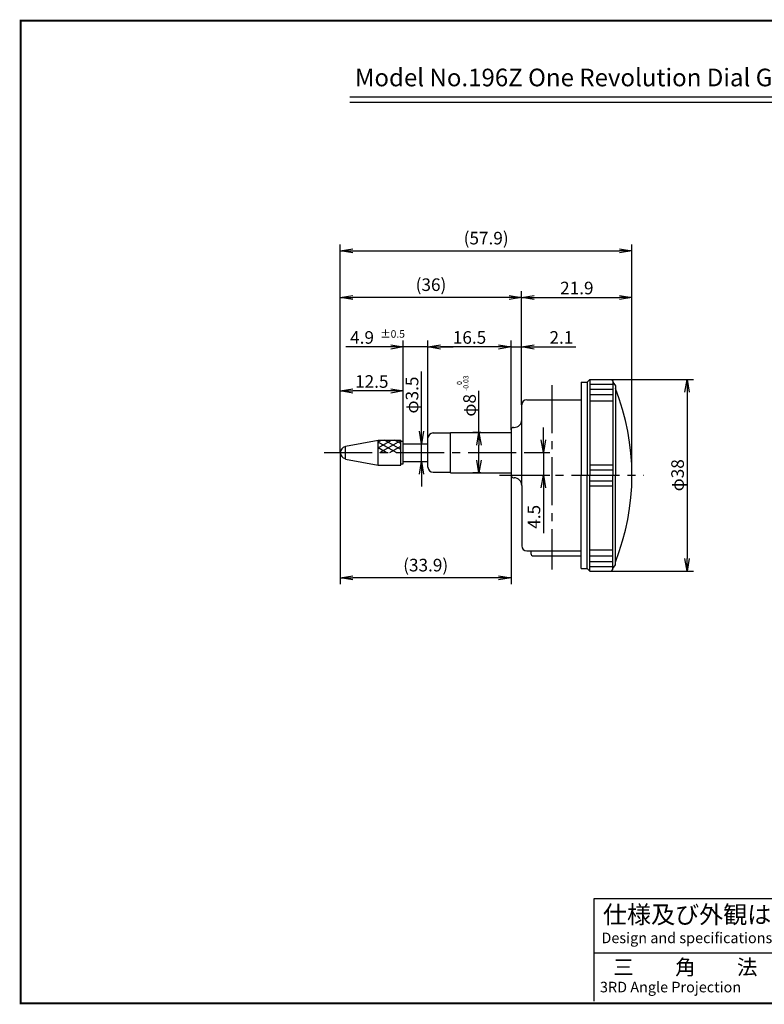
# Model space of a CAD drawing. Extents: x 0 to 270, y 0 to 195.
# Drawn here: x 0 to 148, y 0 to 195 of the extents above; entities that cross this region are included whole.
import ezdxf

# ---------------------------------------------------------------- set-up
doc = ezdxf.new("R2010")
doc.units = 0
doc.linetypes.add('CENTER2', pattern=[28.575, 19.05, -3.175, 3.175, -3.175])
doc.layers.get('0').update_dxf_attribs({"linetype": 'CONTINUOUS'})
doc.layers.get('DEFPOINTS').update_dxf_attribs({"linetype": 'CONTINUOUS'})
for name, color, linetype in [('C', 7, 'CONTINUOUS'), ('中心線', 4, 'CENTER2'), ('外形線', 7, 'CONTINUOUS'), ('寸法線', 2, 'CONTINUOUS'), ('文字', 6, 'CONTINUOUS'), ('ﾊｯﾁﾝｸﾞ', 4, 'CONTINUOUS')]:
    doc.layers.add(name, color=color, linetype=linetype)
doc.styles.add('STYLE3', font='romans.shx', dxfattribs={"bigfont": 'bigfont.shx'})
doc.dimstyles.new('STYLE3', dxfattribs={"dimtxt": 2.5, "dimasz": 2.5, "dimexe": 1.25, "dimexo": 0, "dimtad": 1, "dimdec": 1, "dimdsep": 46, "dimtxsty": 'STYLE3', "dimblk1": 'OPEN', "dimblk2": 'OPEN', "dimsah": 1, "dimcen": 2.5, "dimclrd": 2, "dimclre": 2, "dimclrt": 6, "dimadec": 0, "dimazin": 0, "dimtfac": 1, "dimtdec": 4, "dimtmove": 0, "dimatfit": 3, "dimldrblk": 'OPEN', "dimfxl": 1, "dimtolj": 1, "dimtzin": 0, "dimarcsym": 0})

# ---------------------------------------------------------------- blocks, each defined once
blk = doc.blocks.new('_OPEN')
at = {"color": 0, "linetype": 'ByBlock'}
for p, q in [((-1, 0.167), (0, 0)), ((0, 0), (-1, -0.167)), ((0, 0), (-1, 0))]:
    blk.add_line(p, q, dxfattribs=at)
blk = doc.blocks.new('*D16')
at = {"layer": 'DEFPOINTS', "color": 0, "transparency": 16777216}
for p in [(117.24, 123.79), (117.24, 85.79), (132.27, 85.79)]:
    blk.add_point(p, dxfattribs=at)
at = {"layer": '寸法線', "color": 2, "lineweight": -2, "transparency": 16777216}
for p, q in [((117.24, 123.79), (133.52, 123.79)), ((132.27, 121.29), (132.27, 88.29)), ((117.24, 85.79), (133.52, 85.79))]:
    blk.add_line(p, q, dxfattribs=at)
at = {"layer": '寸法線', "color": 2, "lineweight": -2, "transparency": 16777216, "xscale": 2.5, "yscale": 2.5, "zscale": 2.5}
for p, rotation in [((132.27, 123.79), 90), ((132.27, 85.79), 270)]:
    blk.add_blockref('_OPEN', p, dxfattribs=dict(at, rotation=rotation))
at = {"layer": '寸法線', "color": 6, "transparency": 16777216, "insert": (130.39, 104.79), "char_height": 2.5, "attachment_point": 5, "rotation": 90, "style": 'STYLE3'}
blk.add_mtext('\\A1;φ38', dxfattribs=at)
blk = doc.blocks.new('*D17')
at = {"layer": 'DEFPOINTS', "color": 0, "transparency": 16777216}
for p in [(63.44, 109.29), (97.34, 104.79), (63.44, 84.43)]:
    blk.add_point(p, dxfattribs=at)
at = {"layer": '寸法線', "color": 2, "lineweight": -2, "transparency": 16777216}
for p, q in [((63.44, 109.29), (63.44, 83.18)), ((97.34, 104.79), (97.34, 83.18)), ((94.84, 84.43), (65.94, 84.43))]:
    blk.add_line(p, q, dxfattribs=at)
at = {"layer": '寸法線', "color": 2, "lineweight": -2, "transparency": 16777216, "xscale": 2.5, "yscale": 2.5, "zscale": 2.5, "rotation": 180}
blk.add_blockref('_OPEN', (63.44, 84.43), dxfattribs=at)
at = {"layer": '寸法線', "color": 2, "lineweight": -2, "transparency": 16777216, "xscale": 2.5, "yscale": 2.5, "zscale": 2.5}
blk.add_blockref('_OPEN', (97.34, 84.43), dxfattribs=at)
at = {"layer": '寸法線', "color": 6, "transparency": 16777216, "insert": (80.39, 86.96), "char_height": 2.5, "attachment_point": 5, "style": 'STYLE3'}
blk.add_mtext('\\A1;(33.9)', dxfattribs=at)
blk = doc.blocks.new('*D18')
at = {"layer": 'DEFPOINTS', "color": 0, "transparency": 16777216}
for p in [(101.45, 109.29), (101.84, 104.79), (103.76, 104.79)]:
    blk.add_point(p, dxfattribs=at)
at = {"layer": '寸法線', "color": 2, "lineweight": -2, "transparency": 16777216}
for p, q in [((103.76, 111.79), (103.76, 114.29)), ((101.45, 109.29), (105.01, 109.29)), ((103.76, 109.29), (103.76, 104.79)), ((101.84, 104.79), (105.01, 104.79)), ((103.76, 102.29), (103.76, 93.3))]:
    blk.add_line(p, q, dxfattribs=at)
at = {"layer": '寸法線', "color": 2, "lineweight": -2, "transparency": 16777216, "xscale": 2.5, "yscale": 2.5, "zscale": 2.5}
for p, rotation in [((103.76, 109.29), 270), ((103.76, 104.79), 90)]:
    blk.add_blockref('_OPEN', p, dxfattribs=dict(at, rotation=rotation))
at = {"layer": '寸法線', "color": 6, "transparency": 16777216, "insert": (101.88, 96.54), "char_height": 2.5, "attachment_point": 5, "rotation": 90, "style": 'STYLE3'}
blk.add_mtext('\\A1;4.5', dxfattribs=at)
blk = doc.blocks.new('*D19')
at = {"layer": 'DEFPOINTS', "color": 0, "transparency": 16777216}
for p in [(90.97, 113.29), (91.34, 113.29), (91.34, 105.29)]:
    blk.add_point(p, dxfattribs=at)
at = {"layer": '寸法線', "color": 2, "lineweight": -2, "transparency": 16777216}
for p, q in [((90.97, 113.29), (90.97, 121.56)), ((91.34, 113.29), (89.72, 113.29)), ((90.97, 107.79), (90.97, 110.79)), ((91.34, 105.29), (89.72, 105.29))]:
    blk.add_line(p, q, dxfattribs=at)
at = {"layer": '寸法線', "color": 2, "lineweight": -2, "transparency": 16777216, "xscale": 2.5, "yscale": 2.5, "zscale": 2.5}
for p, rotation in [((90.97, 113.29), 90), ((90.97, 105.29), 270)]:
    blk.add_blockref('_OPEN', p, dxfattribs=dict(at, rotation=rotation))
at = {"layer": '寸法線', "color": 6, "transparency": 16777216, "insert": (89.09, 118.67), "char_height": 2.5, "attachment_point": 5, "rotation": 90, "style": 'STYLE3'}
blk.add_mtext('\\A1;φ8', dxfattribs=at)
blk = doc.blocks.new('*D20')
at = {"layer": 'DEFPOINTS', "color": 0, "transparency": 16777216}
for p in [(79.55, 111.04), (79.55, 111.04), (78.39, 107.54)]:
    blk.add_point(p, dxfattribs=at)
at = {"layer": '寸法線', "color": 2, "lineweight": -2, "transparency": 16777216}
for p, q in [((79.55, 113.54), (79.55, 125.38)), ((79.55, 111.04), (80.8, 111.04)), ((79.55, 107.54), (79.55, 111.04)), ((78.39, 107.54), (80.8, 107.54)), ((79.55, 105.04), (79.55, 102.54))]:
    blk.add_line(p, q, dxfattribs=at)
at = {"layer": '寸法線', "color": 2, "lineweight": -2, "transparency": 16777216, "xscale": 2.5, "yscale": 2.5, "zscale": 2.5}
for p, rotation in [((79.55, 111.04), 270), ((79.55, 107.54), 90)]:
    blk.add_blockref('_OPEN', p, dxfattribs=dict(at, rotation=rotation))
at = {"layer": '寸法線', "color": 6, "transparency": 16777216, "insert": (77.68, 120.71), "char_height": 2.5, "attachment_point": 5, "rotation": 90, "style": 'STYLE3'}
blk.add_mtext('\\A1;φ3.5', dxfattribs=at)
blk = doc.blocks.new('*D21')
at = {"layer": 'DEFPOINTS', "color": 0, "transparency": 16777216}
for p in [(99.44, 130.26), (99.44, 118.79), (97.34, 113.79)]:
    blk.add_point(p, dxfattribs=at)
at = {"layer": '寸法線', "color": 2, "lineweight": -2, "transparency": 16777216}
for p, q in [((97.34, 113.79), (97.34, 131.51)), ((99.44, 118.79), (99.44, 131.51)), ((94.84, 130.26), (92.34, 130.26)), ((97.34, 130.26), (99.44, 130.26)), ((101.94, 130.26), (110.22, 130.26))]:
    blk.add_line(p, q, dxfattribs=at)
at = {"layer": '寸法線', "color": 2, "lineweight": -2, "transparency": 16777216, "xscale": 2.5, "yscale": 2.5, "zscale": 2.5}
blk.add_blockref('_OPEN', (97.34, 130.26), dxfattribs=at)
at = {"layer": '寸法線', "color": 2, "lineweight": -2, "transparency": 16777216, "xscale": 2.5, "yscale": 2.5, "zscale": 2.5, "rotation": 180}
blk.add_blockref('_OPEN', (99.44, 130.26), dxfattribs=at)
at = {"layer": '寸法線', "color": 6, "transparency": 16777216, "insert": (107.33, 132.14), "char_height": 2.5, "attachment_point": 5, "style": 'STYLE3'}
blk.add_mtext('\\A1;2.1', dxfattribs=at)
blk = doc.blocks.new('*D22')
at = {"layer": 'DEFPOINTS', "color": 0, "transparency": 16777216}
for p in [(80.84, 130.26), (97.34, 113.79), (80.84, 112.19)]:
    blk.add_point(p, dxfattribs=at)
at = {"layer": '寸法線', "color": 2, "lineweight": -2, "transparency": 16777216}
for p, q in [((80.84, 112.19), (80.84, 131.51)), ((97.34, 113.79), (97.34, 131.51)), ((94.84, 130.26), (83.34, 130.26))]:
    blk.add_line(p, q, dxfattribs=at)
at = {"layer": '寸法線', "color": 2, "lineweight": -2, "transparency": 16777216, "xscale": 2.5, "yscale": 2.5, "zscale": 2.5, "rotation": 180}
blk.add_blockref('_OPEN', (80.84, 130.26), dxfattribs=at)
at = {"layer": '寸法線', "color": 2, "lineweight": -2, "transparency": 16777216, "xscale": 2.5, "yscale": 2.5, "zscale": 2.5}
blk.add_blockref('_OPEN', (97.34, 130.26), dxfattribs=at)
at = {"layer": '寸法線', "color": 6, "transparency": 16777216, "insert": (89.09, 132.14), "char_height": 2.5, "attachment_point": 5, "style": 'STYLE3'}
blk.add_mtext('\\A1;16.5', dxfattribs=at)
blk = doc.blocks.new('*D23')
at = {"layer": 'DEFPOINTS', "color": 0, "transparency": 16777216}
for p in [(75.94, 130.26), (75.94, 111.54), (80.84, 112.19)]:
    blk.add_point(p, dxfattribs=at)
at = {"layer": '寸法線', "color": 2, "lineweight": -2, "transparency": 16777216}
for p, q in [((75.94, 111.54), (75.94, 131.51)), ((80.84, 112.19), (80.84, 131.51)), ((73.44, 130.26), (64.57, 130.26)), ((80.84, 130.26), (75.94, 130.26)), ((83.34, 130.26), (85.84, 130.26))]:
    blk.add_line(p, q, dxfattribs=at)
at = {"layer": '寸法線', "color": 2, "lineweight": -2, "transparency": 16777216, "xscale": 2.5, "yscale": 2.5, "zscale": 2.5}
blk.add_blockref('_OPEN', (75.94, 130.26), dxfattribs=at)
at = {"layer": '寸法線', "color": 2, "lineweight": -2, "transparency": 16777216, "xscale": 2.5, "yscale": 2.5, "zscale": 2.5, "rotation": 180}
blk.add_blockref('_OPEN', (80.84, 130.26), dxfattribs=at)
at = {"layer": '寸法線', "color": 6, "transparency": 16777216, "insert": (67.76, 132.14), "char_height": 2.5, "attachment_point": 5, "style": 'STYLE3'}
blk.add_mtext('\\A1;4.9', dxfattribs=at)
blk = doc.blocks.new('*D24')
at = {"layer": 'DEFPOINTS', "color": 0, "transparency": 16777216}
for p in [(63.44, 121.53), (75.94, 111.54), (63.44, 109.29)]:
    blk.add_point(p, dxfattribs=at)
at = {"layer": '寸法線', "color": 2, "lineweight": -2, "transparency": 16777216}
for p, q in [((63.44, 109.29), (63.44, 122.78)), ((73.44, 121.53), (65.94, 121.53)), ((75.94, 111.54), (75.94, 122.78))]:
    blk.add_line(p, q, dxfattribs=at)
at = {"layer": '寸法線', "color": 2, "lineweight": -2, "transparency": 16777216, "xscale": 2.5, "yscale": 2.5, "zscale": 2.5, "rotation": 180}
blk.add_blockref('_OPEN', (63.44, 121.53), dxfattribs=at)
at = {"layer": '寸法線', "color": 2, "lineweight": -2, "transparency": 16777216, "xscale": 2.5, "yscale": 2.5, "zscale": 2.5}
blk.add_blockref('_OPEN', (75.94, 121.53), dxfattribs=at)
at = {"layer": '寸法線', "color": 6, "transparency": 16777216, "insert": (69.69, 123.4), "char_height": 2.5, "attachment_point": 5, "style": 'STYLE3'}
blk.add_mtext('\\A1;12.5', dxfattribs=at)
blk = doc.blocks.new('*D25')
at = {"layer": 'DEFPOINTS', "color": 0, "transparency": 16777216}
for p in [(121.34, 140.08), (99.44, 118.79), (121.34, 104.79)]:
    blk.add_point(p, dxfattribs=at)
at = {"layer": '寸法線', "color": 2, "lineweight": -2, "transparency": 16777216}
for p, q in [((99.44, 118.79), (99.44, 141.33)), ((121.34, 104.79), (121.34, 141.33)), ((101.94, 140.08), (118.84, 140.08))]:
    blk.add_line(p, q, dxfattribs=at)
at = {"layer": '寸法線', "color": 2, "lineweight": -2, "transparency": 16777216, "xscale": 2.5, "yscale": 2.5, "zscale": 2.5, "rotation": 180}
blk.add_blockref('_OPEN', (99.44, 140.08), dxfattribs=at)
at = {"layer": '寸法線', "color": 2, "lineweight": -2, "transparency": 16777216, "xscale": 2.5, "yscale": 2.5, "zscale": 2.5}
blk.add_blockref('_OPEN', (121.34, 140.08), dxfattribs=at)
at = {"layer": '寸法線', "color": 6, "transparency": 16777216, "insert": (110.39, 141.95), "char_height": 2.5, "attachment_point": 5, "style": 'STYLE3'}
blk.add_mtext('\\A1;21.9', dxfattribs=at)
blk = doc.blocks.new('*D26')
at = {"layer": 'DEFPOINTS', "color": 0, "transparency": 16777216}
for p in [(63.44, 140.08), (99.44, 118.79), (63.44, 109.29)]:
    blk.add_point(p, dxfattribs=at)
at = {"layer": '寸法線', "color": 2, "lineweight": -2, "transparency": 16777216}
for p, q in [((63.44, 109.29), (63.44, 141.33)), ((99.44, 118.79), (99.44, 141.33)), ((96.94, 140.08), (65.94, 140.08))]:
    blk.add_line(p, q, dxfattribs=at)
at = {"layer": '寸法線', "color": 2, "lineweight": -2, "transparency": 16777216, "xscale": 2.5, "yscale": 2.5, "zscale": 2.5, "rotation": 180}
blk.add_blockref('_OPEN', (63.44, 140.08), dxfattribs=at)
at = {"layer": '寸法線', "color": 2, "lineweight": -2, "transparency": 16777216, "xscale": 2.5, "yscale": 2.5, "zscale": 2.5}
blk.add_blockref('_OPEN', (99.44, 140.08), dxfattribs=at)
at = {"layer": '寸法線', "color": 6, "transparency": 16777216, "insert": (81.44, 142.61), "char_height": 2.5, "attachment_point": 5, "style": 'STYLE3'}
blk.add_mtext('\\A1;(36)', dxfattribs=at)
blk = doc.blocks.new('*D27')
at = {"layer": 'DEFPOINTS', "color": 0, "transparency": 16777216}
for p in [(121.34, 149.32), (63.44, 109.29), (121.34, 104.79)]:
    blk.add_point(p, dxfattribs=at)
at = {"layer": '寸法線', "color": 2, "lineweight": -2, "transparency": 16777216}
for p, q in [((63.44, 109.29), (63.44, 150.57)), ((121.34, 104.79), (121.34, 150.57)), ((65.94, 149.32), (118.84, 149.32))]:
    blk.add_line(p, q, dxfattribs=at)
at = {"layer": '寸法線', "color": 2, "lineweight": -2, "transparency": 16777216, "xscale": 2.5, "yscale": 2.5, "zscale": 2.5, "rotation": 180}
blk.add_blockref('_OPEN', (63.44, 149.32), dxfattribs=at)
at = {"layer": '寸法線', "color": 2, "lineweight": -2, "transparency": 16777216, "xscale": 2.5, "yscale": 2.5, "zscale": 2.5}
blk.add_blockref('_OPEN', (121.34, 149.32), dxfattribs=at)
at = {"layer": '寸法線', "color": 6, "transparency": 16777216, "insert": (92.39, 151.85), "char_height": 2.5, "attachment_point": 5, "style": 'STYLE3'}
blk.add_mtext('\\A1;(57.9)', dxfattribs=at)

msp = doc.modelspace()

# ---------------------------------------------------------------- linework, layer by layer
at = {"layer": 'C', "const_width": 0.4}
msp.add_lwpolyline([(0, 195), (255, 195), (255, 0), (0, 0), (0, 195)], dxfattribs=at)
at = {"layer": 'DEFPOINTS', "color": 0, "linetype": 'ByBlock'}
for p in [(117.242, 123.788), (99.442, 118.788), (99.442, 118.788), (99.442, 118.788), (97.342, 113.788), (97.342, 113.788), (75.942, 111.538), (75.942, 111.538), (80.842, 112.188), (80.842, 112.188), (97.342, 113.288), (97.342, 113.288), (63.442, 109.288), (95.066, 104.788), (95.066, 104.788), (121.342, 104.788), (117.242, 85.788)]:
    msp.add_point(p, dxfattribs=at)
at = {"layer": '中心線', "ltscale": 0.5}
for p, q in [((105.442, 122.7), (105.442, 86.085)), ((60.257, 109.288), (101.451, 109.288)), ((95.066, 104.788), (123.664, 104.788))]:
    msp.add_line(p, q, dxfattribs=at)
at = {"layer": '外形線'}
for p, q in [((65.333, 179.861), (176.333, 179.861)), ((65.333, 178.861), (176.333, 178.861)), ((111.242, 123.288), (111.242, 104.788)), ((111.242, 123.288), (112.442, 123.288)), ((112.442, 123.288), (112.942, 123.788)), ((112.442, 123.288), (112.442, 104.788)), ((112.942, 123.788), (117.242, 123.788)), ((112.942, 123.788), (112.942, 104.788)), ((117.242, 123.788), (117.542, 123.488)), ((117.542, 123.488), (117.542, 104.788)), ((117.542, 123.288), (118.042, 122.538)), ((118.042, 122.538), (118.042, 104.788)), ((100.442, 119.788), (111.242, 119.788)), ((99.442, 102.788), (99.442, 118.788)), ((97.342, 113.788), (97.342, 104.788)), ((97.842, 114.288), (97.942, 114.288)), ((64.442, 110.588), (70.942, 111.788)), ((70.942, 106.788), (70.942, 111.788)), ((70.942, 111.788), (75.442, 111.788)), ((75.442, 106.788), (75.442, 111.788)), ((75.442, 111.538), (75.942, 111.538)), ((75.942, 107.038), (75.942, 111.538)), ((80.842, 106.388), (80.842, 112.188)), ((81.842, 113.188), (85.342, 113.188)), ((85.342, 113.288), (97.342, 113.288)), ((85.342, 105.288), (85.342, 113.288)), ((64.442, 107.988), (64.442, 110.588)), ((75.942, 111.038), (80.842, 111.038)), ((64.442, 107.988), (70.942, 106.788)), ((75.942, 107.538), (80.842, 107.538)), ((70.942, 106.788), (75.442, 106.788)), ((75.442, 107.038), (75.942, 107.038)), ((81.842, 105.388), (85.342, 105.388)), ((85.342, 105.288), (97.342, 105.288)), ((97.842, 104.288), (97.942, 104.288)), ((111.242, 86.288), (111.242, 104.788)), ((112.442, 86.288), (112.442, 104.788)), ((112.942, 85.788), (112.942, 104.788)), ((117.542, 86.088), (117.542, 104.788)), ((118.042, 87.038), (118.042, 104.788)), ((99.442, 102.788), (99.442, 90.788)), ((100.442, 89.788), (111.242, 89.788)), ((101.267, 89.788), (101.267, 89.288)), ((101.767, 88.788), (111.242, 88.788)), ((111.242, 86.288), (112.442, 86.288)), ((112.442, 86.288), (112.942, 85.788)), ((117.242, 85.788), (117.542, 86.088)), ((117.542, 86.288), (118.042, 87.038)), ((112.942, 85.788), (117.242, 85.788)), ((113.818, 20.815), (254.609, 20.815)), ((113.818, 0.421), (113.818, 20.815)), ((113.818, 10.035), (254.609, 10.035))]:
    msp.add_line(p, q, dxfattribs=at)
at = {"layer": '外形線', "color": 4}
for p, q in [((70.942, 110.256), (73.594, 111.788)), ((70.942, 111.411), (71.594, 111.788)), ((71.263, 109.288), (75.442, 111.7)), ((75.442, 109.921), (72.208, 111.788)), ((75.442, 111.075), (74.208, 111.788)), ((74.538, 109.288), (70.942, 111.364)), ((72.538, 109.288), (70.942, 110.209)), ((73.263, 109.288), (75.442, 110.545)), ((75.263, 109.288), (75.442, 109.39))]:
    msp.add_line(p, q, dxfattribs=at)
at = {"layer": '外形線'}
for centre, radius, start, end in [((74.606, 104.788), 46.735, 338.33984, 21.66016), ((100.442, 118.788), 1, 90, 180), ((97.942, 115.788), 1.5, 270, 0), ((97.842, 113.788), 0.5, 90, 180), ((81.842, 112.188), 1, 90, 180), ((64.642, 109.288), 1.2, 99.59407, 260.40593), ((81.842, 106.388), 1, 180, 270), ((97.842, 104.788), 0.5, 180, 270), ((97.942, 102.788), 1.5, 0, 90), ((100.442, 90.788), 1, 180, 270), ((101.767, 89.288), 0.5, 180, 270)]:
    msp.add_arc(centre, radius, start, end, dxfattribs=at)
at = {"layer": 'ﾊｯﾁﾝｸﾞ'}
for p, q in [((112.942, 122.888), (117.542, 122.888)), ((112.942, 121.888), (117.542, 121.888)), ((112.942, 120.788), (117.542, 120.788)), ((112.942, 119.588), (117.542, 119.588)), ((112.942, 106.888), (117.542, 106.888)), ((112.942, 105.888), (117.542, 105.888)), ((112.942, 104.788), (117.542, 104.788)), ((112.942, 103.688), (117.542, 103.688)), ((112.942, 102.688), (117.542, 102.688)), ((112.942, 89.988), (117.542, 89.988)), ((112.942, 88.788), (117.542, 88.788)), ((112.942, 87.688), (117.542, 87.688)), ((112.942, 86.688), (117.542, 86.688))]:
    msp.add_line(p, q, dxfattribs=at)

# ---------------------------------------------------------------- texts
at = {"linetype": 'Continuous', "style": 'STYLE3'}
for s, height, p in [('仕様及び外観は予告なく変更される場合がございますのでご了承下さい。', 3.5, (115.567, 15.862)), ('Design and specifications are subject to change without notice for future improvement.', 2.1, (115.275, 11.933)), ('三\u3000\u3000角\u3000\u3000法', 3, (117.607, 5.665)), ('3RD Angle Projection', 2.1, (114.984, 2.169))]:
    msp.add_text(s, height=height, dxfattribs=at).set_placement(p)
at = {"color": 6, "linetype": 'ByBlock', "insert": (71.387, 132.839), "char_height": 1.5, "attachment_point": 4, "style": 'STYLE3'}
msp.add_mtext('\\A1;±0.5', dxfattribs=at)
at = {"layer": '文字', "style": 'STYLE3'}
msp.add_text('Model No.196Z One Revolution Dial Gauge', height=3.5, dxfattribs=at).set_placement((66.338, 181.981))
for s, p in [('0', (87.572, 122.721)), ('-0.03', (88.877, 121.493))]:
    msp.add_text(s, height=1, rotation=90, dxfattribs=at).set_placement(p)

# ---------------------------------------------------------------- dimensions: what is measured, and where the dimension line sits
at = {"layer": '寸法線'}
for base, p1, p2, picture, middle in [((121.342, 149.318), (63.442, 109.288), (121.342, 104.788), '*D27', (92.392, 151.848)), ((63.442, 140.076), (99.442, 118.788), (63.442, 109.288), '*D26', (81.442, 142.606)), ((63.442, 84.431), (97.342, 104.788), (63.442, 109.288), '*D17', (80.392, 86.961))]:
    dim = msp.add_linear_dim(base=base, p1=p1, p2=p2, text='(<>)', dimstyle='STYLE3', override={"dimdec": 2, "dimadec": 1, "dimtdec": 2}, dxfattribs=at)
    dim.commit()
    dim.dimension.update_dxf_attribs({"geometry": picture, "text_midpoint": middle})
for base, p1, p2, picture, middle in [((121.342, 140.076), (99.442, 118.788), (121.342, 104.788), '*D25', (110.392, 141.951)), ((75.942, 130.264), (80.842, 112.188), (75.942, 111.538), '*D23', (67.757, 132.139)), ((80.842, 130.264), (97.342, 113.788), (80.842, 112.188), '*D22', (89.092, 132.139)), ((99.442, 130.264), (97.342, 113.788), (99.442, 118.788), '*D21', (107.329, 132.139)), ((63.442, 121.526), (75.942, 111.538), (63.442, 109.288), '*D24', (69.692, 123.401))]:
    dim = msp.add_linear_dim(base=base, p1=p1, p2=p2, dimstyle='STYLE3', override={"dimdec": 2, "dimadec": 1, "dimtdec": 2}, dxfattribs=at)
    dim.commit()
    dim.dimension.update_dxf_attribs({"geometry": picture, "text_midpoint": middle})
for base, p1, p2, picture, middle in [((79.551, 111.038), (78.392, 107.538), (79.551, 111.038), '*D20', (77.676, 120.71)), ((132.266, 85.788), (117.242, 123.788), (117.242, 85.788), '*D16', (130.391, 104.788))]:
    dim = msp.add_linear_dim(base=base, p1=p1, p2=p2, angle=90, text='φ<>', dimstyle='STYLE3', override={"dimdec": 2, "dimadec": 1, "dimtdec": 2}, dxfattribs=at)
    dim.commit()
    dim.dimension.update_dxf_attribs({"geometry": picture, "text_midpoint": middle})
dim = msp.add_linear_dim(base=(90.965, 113.288), p1=(91.342, 105.288), p2=(91.342, 113.288), angle=90, text='φ<>', dimstyle='STYLE3', override={"dimdec": 2, "dimadec": 1, "dimtdec": 2}, dxfattribs=at)
dim.commit()
dim.dimension.update_dxf_attribs({"geometry": '*D19', "text_midpoint": (90.965, 118.674), "dimtype": 160})
dim = msp.add_linear_dim(base=(103.756, 104.788), p1=(101.451, 109.288), p2=(101.845, 104.788), angle=90, dimstyle='STYLE3', override={"dimdec": 2, "dimadec": 1, "dimtdec": 2}, dxfattribs=at)
dim.commit()
dim.dimension.update_dxf_attribs({"geometry": '*D18', "text_midpoint": (101.881, 96.543)})

doc.saveas('drawing.dxf')
